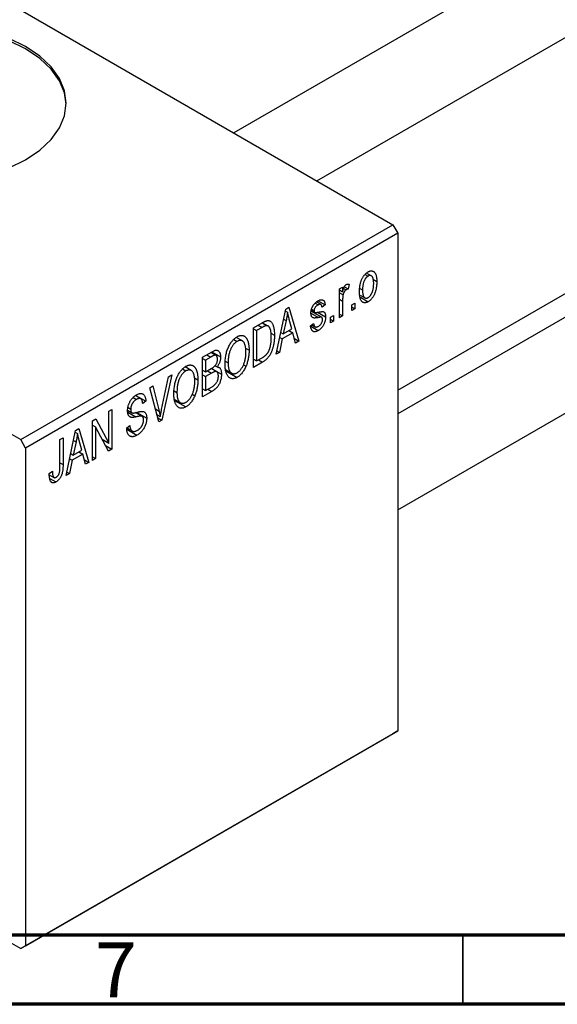
# Model space of a CAD drawing. Units: millimetres. Extents: x 15 to 461, y 5 to 292.
# Drawn here: x 83 to 122, y 5 to 76 of the extents above; entities that cross this region are included whole.
import ezdxf

# ---------------------------------------------------------------- set-up
doc = ezdxf.new("R2010")
doc.units = ezdxf.units.MM
doc.styles.add('SLDTEXTSTYLE0', font='TXT', dxfattribs={"width": 0.75})

msp = doc.modelspace()

# ---------------------------------------------------------------- linework, layer by layer
at = {"color": 7, "linetype": 'Continuous', "lineweight": 25}
for p, q in [((163.327, 105.339), (98.471, 67.908)), ((104.473, 64.444), (171.377, 103.057)), ((61.165, 89.439), (109.955, 61.28)), ((34.295, 73.931), (83.085, 45.772)), ((110.309, 49.331), (148.955, 71.636)), ((149.006, 69.961), (110.309, 47.627)), ((110.309, 40.699), (152.654, 65.139)), ((83.085, 45.772), (109.955, 61.28)), ((109.955, 61.28), (110.309, 60.667)), ((110.309, 60.667), (83.439, 45.16)), ((110.309, 60.667), (110.309, 24.735)), ((107.957, 57.695), (108.165, 57.574)), ((108.403, 57.593), (108.058, 57.792)), ((106.805, 56.975), (106.741, 56.641)), ((108.523, 57.34), (108.798, 57.182)), ((106.098, 56.641), (106.323, 56.771)), ((106.098, 54.562), (106.098, 56.641)), ((106.098, 56.569), (106.323, 56.439)), ((106.098, 56.373), (106.365, 56.219)), ((106.323, 56.771), (106.323, 56.439)), ((106.405, 56.685), (106.579, 56.585)), ((106.456, 56.805), (106.741, 56.641)), ((107.582, 56.676), (107.77, 56.568)), ((107.59, 56.206), (107.944, 56.002)), ((104.34, 55.617), (104.556, 55.492)), ((104.758, 55.524), (104.442, 55.706)), ((104.557, 55.787), (105.07, 55.491)), ((105.07, 55.491), (104.845, 55.324)), ((106.323, 55.77), (106.323, 54.692)), ((106.998, 55.49), (107.223, 55.62)), ((106.998, 55.082), (106.998, 55.49)), ((107.223, 55.62), (107.223, 55.212)), ((107.622, 56.039), (108.171, 55.722)), ((101.534, 51.928), (102.219, 55.182)), ((102.192, 55.055), (102.354, 54.962)), ((102.219, 55.182), (102.455, 55.318)), ((102.455, 55.318), (103.173, 52.874)), ((104.06, 55.033), (104.819, 54.595)), ((104.069, 55.093), (104.315, 54.951)), ((104.081, 55.177), (104.266, 55.071)), ((104.522, 54.957), (105.102, 54.622)), ((106.098, 54.822), (106.323, 54.692)), ((106.998, 55.342), (107.223, 55.212)), ((107.223, 55.212), (106.998, 55.082)), ((99.895, 53.841), (100.526, 54.205)), ((100.5, 54.19), (100.839, 53.995)), ((100.948, 53.967), (100.531, 54.207)), ((102.25, 54.361), (102.04, 53.408)), ((102.068, 54.466), (102.25, 54.361)), ((102.667, 53.77), (102.48, 54.448)), ((104.009, 53.988), (104.234, 54.155)), ((104.095, 54.052), (104.341, 53.909)), ((105.455, 54.6), (105.68, 54.73)), ((105.455, 54.191), (105.455, 54.6)), ((105.455, 54.451), (105.68, 54.321)), ((105.68, 54.321), (105.455, 54.191)), ((105.68, 54.73), (105.68, 54.321)), ((106.323, 54.692), (106.098, 54.562)), ((99.895, 50.982), (99.895, 53.841)), ((99.895, 53.766), (100.12, 53.636)), ((100.518, 53.866), (100.12, 53.636)), ((100.12, 53.636), (100.12, 51.446)), ((101.145, 53.45), (101.406, 53.299)), ((101.867, 53.509), (102.04, 53.408)), ((102.743, 53.48), (101.965, 53.031)), ((102.04, 53.408), (102.667, 53.77)), ((102.454, 53.647), (102.743, 53.48)), ((102.938, 52.738), (102.743, 53.48)), ((104.024, 53.945), (104.558, 53.636)), ((98.464, 53), (98.709, 52.859)), ((99.096, 52.887), (98.646, 53.147)), ((101.965, 53.031), (101.77, 52.065)), ((101.788, 53.133), (101.965, 53.031)), ((102.854, 53.059), (103.173, 52.874)), ((103.173, 52.874), (102.938, 52.738)), ((96.199, 51.707), (96.898, 52.111)), ((97.191, 51.846), (96.815, 52.063)), ((96.894, 52.109), (97.517, 51.749)), ((99.328, 52.365), (99.574, 52.223)), ((101.77, 52.065), (101.534, 51.928)), ((101.585, 52.171), (101.77, 52.065)), ((96.199, 48.849), (96.199, 51.707)), ((96.199, 51.633), (96.424, 51.503)), ((96.815, 51.729), (96.424, 51.503)), ((96.424, 51.503), (96.424, 50.649)), ((97.855, 51.432), (98.063, 51.312)), ((99.895, 51.576), (100.12, 51.446)), ((100.554, 51.363), (99.895, 50.982)), ((100.12, 51.446), (100.525, 51.68)), ((100.265, 51.53), (100.554, 51.363)), ((94.768, 50.867), (95.013, 50.726)), ((95.399, 50.754), (94.95, 51.013)), ((96.199, 50.779), (96.424, 50.649)), ((96.424, 50.649), (96.846, 50.893)), ((96.868, 50.571), (96.424, 50.315)), ((97.238, 50.664), (96.843, 50.891)), ((96.86, 50.902), (97.581, 50.486)), ((97.117, 51.1), (97.273, 51.01)), ((97.871, 50.821), (98.324, 50.56)), ((97.889, 50.73), (98.706, 50.259)), ((99.163, 51.175), (99.35, 51.067)), ((93.259, 47.937), (93.756, 50.297)), ((93.992, 50.433), (93.285, 47.167)), ((93.756, 50.297), (93.992, 50.433)), ((95.631, 50.232), (95.877, 50.09)), ((96.199, 50.445), (96.424, 50.315)), ((96.424, 50.315), (96.424, 49.313)), ((92.398, 49.514), (92.631, 49.648)), ((93.065, 47.04), (92.398, 49.514)), ((92.631, 49.648), (93.073, 47.829)), ((94.159, 49.299), (94.367, 49.178)), ((96.199, 49.443), (96.424, 49.313)), ((96.896, 49.251), (96.199, 48.849)), ((96.424, 49.313), (96.901, 49.588)), ((91.199, 48.811), (91.446, 48.668)), ((91.756, 48.716), (91.365, 48.942)), ((91.385, 48.957), (92.117, 48.535)), ((92.117, 48.535), (91.892, 48.368)), ((94.174, 48.688), (94.627, 48.427)), ((94.193, 48.597), (95.01, 48.126)), ((95.467, 49.042), (95.654, 48.934)), ((89.449, 47.812), (89.674, 47.942)), ((89.449, 45.52), (89.449, 47.812)), ((89.674, 47.942), (89.674, 45.083)), ((90.804, 47.882), (91.095, 47.715)), ((90.831, 48.077), (91.024, 47.965)), ((91.854, 47.44), (91.38, 47.714)), ((91.469, 47.733), (92.181, 47.322)), ((88.26, 47.125), (88.5, 47.264)), ((88.26, 44.267), (88.26, 47.125)), ((88.5, 47.264), (89.449, 45.52)), ((92.923, 47.568), (93.161, 47.43)), ((92.984, 47.341), (93.285, 47.167)), ((93.285, 47.167), (93.065, 47.04)), ((86.364, 43.173), (87.048, 46.426)), ((87.022, 46.3), (87.183, 46.206)), ((87.048, 46.426), (87.285, 46.563)), ((87.285, 46.563), (88.003, 44.119)), ((88.26, 46.814), (88.485, 46.685)), ((89.433, 44.944), (88.485, 46.685)), ((88.485, 46.685), (88.485, 44.397)), ((90.735, 46.624), (90.96, 46.79)), ((90.736, 46.614), (91.122, 46.391)), ((90.748, 46.511), (91.48, 46.089)), ((83.439, 45.16), (83.085, 45.772)), ((85.914, 45.771), (86.139, 45.901)), ((85.914, 43.809), (85.914, 45.771)), ((86.139, 45.901), (86.139, 43.961)), ((87.08, 45.606), (86.87, 44.653)), ((86.898, 45.711), (87.08, 45.606)), ((87.496, 45.014), (87.31, 45.692)), ((88.967, 45.798), (89.449, 45.52)), ((83.439, 45.16), (83.439, 9.227)), ((86.87, 44.653), (87.496, 45.014)), ((87.283, 44.891), (87.572, 44.724)), ((89.211, 45.351), (89.674, 45.083)), ((89.674, 45.083), (89.433, 44.944)), ((86.794, 44.275), (86.6, 43.309)), ((86.617, 44.377), (86.794, 44.275)), ((86.696, 44.753), (86.87, 44.653)), ((87.572, 44.724), (86.794, 44.275)), ((87.767, 43.983), (87.572, 44.724)), ((87.683, 44.303), (88.003, 44.119)), ((88.003, 44.119), (87.767, 43.983)), ((88.26, 44.527), (88.485, 44.397)), ((88.485, 44.397), (88.26, 44.267)), ((85.142, 43.322), (85.367, 43.489)), ((86.415, 43.416), (86.6, 43.309)), ((85.148, 43.228), (85.483, 43.035)), ((85.179, 42.971), (85.629, 42.712)), ((86.6, 43.309), (86.364, 43.173)), ((109.955, 24.531), (83.085, 9.023)), ((83.439, 9.227), (110.309, 24.735)), ((110.309, 24.735), (109.955, 24.531)), ((63.777, 20.167), (83.085, 9.023)), ((83.085, 9.023), (83.439, 9.227))]:
    msp.add_line(p, q, dxfattribs=at)
at = {"color": 8, "linetype": 'Continuous', "lineweight": 25}
for p, q in [((106.098, 55.9), (106.323, 55.77)), ((104.042, 54.903), (104.598, 54.582)), ((100.229, 54.033), (100.518, 53.866)), ((96.526, 51.896), (96.815, 51.729)), ((96.578, 50.738), (96.868, 50.571)), ((96.606, 49.418), (96.896, 49.251)), ((90.812, 47.741), (91.396, 47.404)), ((92.812, 47.98), (93.073, 47.829)), ((85.914, 44.091), (86.139, 43.961))]:
    msp.add_line(p, q, dxfattribs=at)
at = {"color": 7, "linetype": 'Continuous', "lineweight": 70}
for p, q in [((410, 10), (20, 10)), ((415, 5), (15, 5))]:
    msp.add_line(p, q, dxfattribs=at)
at = {"color": 7, "linetype": 'Continuous', "lineweight": 35}
msp.add_line((115, 10), (115, 5), dxfattribs=at)
at = {"color": 7, "linetype": 'Continuous', "lineweight": 25, "flags": 128}
for points in [[(86.367, 69.972), (86.245, 70.794), (85.878, 71.674), (85.278, 72.511), (84.458, 73.283), (83.439, 73.972), (82.245, 74.56), (80.908, 75.033), (79.458, 75.38), (77.932, 75.591), (76.368, 75.662), (74.803, 75.591), (73.277, 75.38), (71.828, 75.033), (70.49, 74.56), (69.297, 73.972)], [(82.245, 65.385), (83.439, 65.973), (84.458, 66.662), (85.278, 67.434), (85.878, 68.271), (86.245, 69.151), (86.368, 70.054), (86.245, 70.957), (85.878, 71.838), (85.278, 72.674), (84.458, 73.446), (83.439, 74.135), (82.245, 74.723)]]:
    msp.add_lwpolyline(points, dxfattribs=at)
at = {"color": 7, "linetype": 'Continuous', "lineweight": 25}
for points, knots in [([(107.545, 56.437), (107.545, 56.48), (107.547, 56.564), (107.554, 56.69), (107.569, 56.812), (107.587, 56.927), (107.612, 57.039), (107.643, 57.145), (107.679, 57.247), (107.721, 57.343), (107.766, 57.433), (107.815, 57.517), (107.867, 57.594), (107.922, 57.665), (107.981, 57.728), (108.042, 57.785), (108.106, 57.835), (108.149, 57.861), (108.171, 57.875)], [0, 0, 0, 0, 0.0890391, 0.1727021, 0.2509365, 0.3247546, 0.3939512, 0.4596932, 0.5218198, 0.5813764, 0.6383576, 0.6925487, 0.7446032, 0.7954626, 0.8456743, 0.8957954, 0.9472403, 1, 1, 1, 1]), ([(108.573, 57.031), (108.573, 57.063), (108.572, 57.124), (108.566, 57.209), (108.557, 57.287), (108.545, 57.357), (108.529, 57.417), (108.509, 57.47), (108.485, 57.514), (108.457, 57.55), (108.427, 57.578), (108.395, 57.598), (108.361, 57.612), (108.325, 57.619), (108.288, 57.619), (108.249, 57.611), (108.208, 57.597), (108.18, 57.582), (108.165, 57.574)], [0, 0, 0, 0, 0.0939, 0.181702, 0.263632, 0.340531, 0.41232, 0.479316, 0.542045, 0.60193, 0.658258, 0.711293, 0.761644, 0.810381, 0.857484, 0.904003, 0.951263, 1, 1, 1, 1]), ([(108.171, 57.875), (108.193, 57.887), (108.236, 57.91), (108.3, 57.933), (108.36, 57.947), (108.418, 57.95), (108.472, 57.943), (108.524, 57.926), (108.574, 57.899), (108.62, 57.862), (108.662, 57.815), (108.699, 57.757), (108.73, 57.687), (108.754, 57.607), (108.775, 57.517), (108.788, 57.415), (108.796, 57.302), (108.797, 57.223), (108.798, 57.182)], [0, 0, 0, 0, 0.052785, 0.104246, 0.15516, 0.205427, 0.257091, 0.30997, 0.36531, 0.423452, 0.483843, 0.546783, 0.612063, 0.681191, 0.753975, 0.831041, 0.913199, 1, 1, 1, 1]), ([(106.323, 56.439), (106.329, 56.461), (106.341, 56.501), (106.357, 56.56), (106.375, 56.614), (106.392, 56.663), (106.409, 56.708), (106.423, 56.747), (106.44, 56.781), (106.459, 56.82), (106.485, 56.861), (106.519, 56.904), (106.554, 56.939), (106.579, 56.955), (106.591, 56.963)], [0, 0, 0, 0, 0.111763, 0.214281, 0.308938, 0.394446, 0.471912, 0.5404, 0.601037, 0.654051, 0.747812, 0.833566, 0.916921, 1, 1, 1, 1]), ([(106.591, 56.963), (106.609, 56.972), (106.646, 56.99), (106.7, 56.998), (106.754, 56.995), (106.788, 56.982), (106.805, 56.975)], [0, 0, 0, 0, 0.2215, 0.456127, 0.713239, 1, 1, 1, 1]), ([(108.165, 57.574), (108.152, 57.566), (108.125, 57.55), (108.086, 57.517), (108.048, 57.481), (108.013, 57.438), (107.978, 57.391), (107.945, 57.338), (107.914, 57.281), (107.884, 57.218), (107.857, 57.151), (107.834, 57.079), (107.813, 57.004), (107.798, 56.924), (107.785, 56.84), (107.776, 56.753), (107.771, 56.661), (107.77, 56.599), (107.77, 56.568)], [0, 0, 0, 0, 0.046434, 0.091992, 0.137976, 0.184355, 0.231914, 0.282379, 0.335687, 0.392342, 0.452647, 0.516132, 0.583936, 0.65644, 0.733808, 0.816726, 0.905547, 1, 1, 1, 1]), ([(108.798, 57.182), (108.797, 57.136), (108.796, 57.049), (108.789, 56.919), (108.774, 56.794), (108.756, 56.675), (108.73, 56.561), (108.701, 56.453), (108.664, 56.351), (108.623, 56.254), (108.577, 56.164), (108.528, 56.08), (108.476, 56.003), (108.421, 55.933), (108.363, 55.869), (108.302, 55.812), (108.238, 55.762), (108.194, 55.735), (108.171, 55.722)], [0, 0, 0, 0, 0.091277, 0.176463, 0.25628, 0.330946, 0.400639, 0.466009, 0.527926, 0.586723, 0.642872, 0.696272, 0.747566, 0.797682, 0.84716, 0.896925, 0.947618, 1, 1, 1, 1]), ([(108.177, 56.022), (108.191, 56.031), (108.217, 56.047), (108.256, 56.079), (108.294, 56.116), (108.329, 56.158), (108.364, 56.206), (108.396, 56.259), (108.428, 56.316), (108.458, 56.379), (108.485, 56.447), (108.509, 56.519), (108.529, 56.595), (108.545, 56.675), (108.557, 56.758), (108.566, 56.846), (108.572, 56.938), (108.573, 57), (108.573, 57.031)], [0, 0, 0, 0, 0.0463763, 0.091312, 0.1366923, 0.1830145, 0.2308407, 0.2812432, 0.3348763, 0.3919239, 0.4521542, 0.5160835, 0.583804, 0.6563685, 0.7340981, 0.8169133, 0.9056638, 1, 1, 1, 1]), ([(106.365, 56.219), (106.359, 56.181), (106.345, 56.106), (106.333, 55.993), (106.324, 55.881), (106.324, 55.807), (106.323, 55.77)], [0, 0, 0, 0, 0.242209, 0.488479, 0.741275, 1, 1, 1, 1]), ([(106.579, 56.585), (106.567, 56.577), (106.544, 56.562), (106.51, 56.53), (106.478, 56.491), (106.448, 56.445), (106.42, 56.394), (106.397, 56.339), (106.378, 56.279), (106.37, 56.24), (106.365, 56.219)], [0, 0, 0, 0, 0.108029, 0.215913, 0.327424, 0.447109, 0.575046, 0.708131, 0.848259, 1, 1, 1, 1]), ([(106.741, 56.641), (106.727, 56.639), (106.701, 56.635), (106.659, 56.622), (106.619, 56.606), (106.592, 56.592), (106.579, 56.585)], [0, 0, 0, 0, 0.2617401, 0.5166989, 0.7610587, 1, 1, 1, 1]), ([(108.171, 55.722), (108.149, 55.71), (108.106, 55.686), (108.043, 55.663), (107.982, 55.65), (107.924, 55.646), (107.87, 55.654), (107.817, 55.67), (107.769, 55.698), (107.722, 55.735), (107.68, 55.783), (107.644, 55.844), (107.613, 55.914), (107.588, 55.996), (107.568, 56.09), (107.554, 56.195), (107.547, 56.311), (107.545, 56.394), (107.545, 56.437)], [0, 0, 0, 0, 0.052422, 0.10314, 0.153319, 0.203224, 0.254351, 0.306466, 0.361001, 0.418304, 0.478153, 0.540707, 0.606304, 0.675582, 0.749569, 0.827894, 0.911257, 1, 1, 1, 1]), ([(107.77, 56.568), (107.77, 56.536), (107.771, 56.475), (107.776, 56.388), (107.785, 56.31), (107.798, 56.241), (107.814, 56.18), (107.835, 56.128), (107.858, 56.083), (107.886, 56.048), (107.916, 56.02), (107.948, 55.998), (107.982, 55.984), (108.017, 55.977), (108.055, 55.978), (108.094, 55.985), (108.135, 55.999), (108.163, 56.015), (108.177, 56.022)], [0, 0, 0, 0, 0.094287, 0.182487, 0.264823, 0.341571, 0.413219, 0.480281, 0.543403, 0.602686, 0.658903, 0.711859, 0.762111, 0.810753, 0.857764, 0.904191, 0.951358, 1, 1, 1, 1]), ([(104.041, 54.898), (104.042, 54.92), (104.042, 54.962), (104.049, 55.028), (104.059, 55.092), (104.074, 55.156), (104.093, 55.219), (104.116, 55.281), (104.144, 55.343), (104.175, 55.404), (104.21, 55.464), (104.249, 55.519), (104.291, 55.572), (104.336, 55.621), (104.385, 55.667), (104.437, 55.71), (104.491, 55.75), (104.529, 55.772), (104.548, 55.784)], [0, 0, 0, 0, 0.068454, 0.13366, 0.197238, 0.257865, 0.318074, 0.377098, 0.436073, 0.495969, 0.555687, 0.61473, 0.674132, 0.734269, 0.796442, 0.861353, 0.929082, 1, 1, 1, 1]), ([(104.556, 55.492), (104.534, 55.477), (104.49, 55.451), (104.43, 55.403), (104.379, 55.352), (104.338, 55.296), (104.306, 55.239), (104.283, 55.182), (104.269, 55.124), (104.267, 55.089), (104.266, 55.071)], [0, 0, 0, 0, 0.167992, 0.315157, 0.444967, 0.564136, 0.675828, 0.781217, 0.888061, 1, 1, 1, 1]), ([(104.548, 55.784), (104.573, 55.797), (104.62, 55.822), (104.689, 55.85), (104.753, 55.864), (104.813, 55.869), (104.866, 55.861), (104.913, 55.845), (104.954, 55.817), (104.988, 55.781), (105.016, 55.729), (105.039, 55.664), (105.058, 55.584), (105.066, 55.523), (105.07, 55.491)], [0, 0, 0, 0, 0.089022, 0.173476, 0.254739, 0.333787, 0.410333, 0.483572, 0.555575, 0.62734, 0.703829, 0.791258, 0.889542, 1, 1, 1, 1]), ([(104.845, 55.324), (104.842, 55.348), (104.836, 55.395), (104.817, 55.453), (104.792, 55.497), (104.759, 55.526), (104.718, 55.54), (104.67, 55.539), (104.616, 55.523), (104.577, 55.502), (104.556, 55.492)], [0, 0, 0, 0, 0.150258, 0.28506, 0.406898, 0.520987, 0.631988, 0.745483, 0.86671, 1, 1, 1, 1]), ([(102.354, 54.962), (102.34, 54.864), (102.313, 54.666), (102.271, 54.463), (102.25, 54.361)], [0, 0, 0, 0, 0.49815, 1, 1, 1, 1]), ([(102.48, 54.448), (102.473, 54.473), (102.459, 54.522), (102.441, 54.595), (102.422, 54.664), (102.406, 54.731), (102.391, 54.793), (102.377, 54.853), (102.364, 54.908), (102.357, 54.945), (102.354, 54.962)], [0, 0, 0, 0, 0.151041, 0.294612, 0.430286, 0.559677, 0.68094, 0.794082, 0.901193, 1, 1, 1, 1]), ([(104.598, 54.582), (104.577, 54.578), (104.536, 54.571), (104.479, 54.561), (104.426, 54.554), (104.379, 54.548), (104.337, 54.545), (104.3, 54.545), (104.268, 54.545), (104.234, 54.55), (104.196, 54.561), (104.156, 54.582), (104.121, 54.614), (104.093, 54.655), (104.07, 54.704), (104.053, 54.761), (104.043, 54.826), (104.042, 54.874), (104.041, 54.898)], [0, 0, 0, 0, 0.077541, 0.149157, 0.214311, 0.273785, 0.327627, 0.375115, 0.416833, 0.452648, 0.517994, 0.582705, 0.647941, 0.714443, 0.782762, 0.852378, 0.924805, 1, 1, 1, 1]), ([(104.266, 55.071), (104.267, 55.054), (104.268, 55.021), (104.283, 54.982), (104.306, 54.953), (104.327, 54.944), (104.339, 54.94)], [0, 0, 0, 0, 0.261202, 0.504979, 0.747968, 1, 1, 1, 1]), ([(104.339, 54.94), (104.343, 54.939), (104.353, 54.937), (104.372, 54.937), (104.396, 54.938), (104.426, 54.942), (104.461, 54.946), (104.501, 54.952), (104.547, 54.961), (104.579, 54.967), (104.596, 54.97)], [0, 0, 0, 0, 0.057764, 0.13391, 0.229503, 0.344818, 0.478961, 0.633018, 0.807064, 1, 1, 1, 1]), ([(104.596, 54.97), (104.618, 54.974), (104.66, 54.982), (104.721, 54.992), (104.775, 55), (104.822, 55.005), (104.863, 55.007), (104.898, 55.008), (104.926, 55.004), (104.955, 54.998), (104.984, 54.982), (105.014, 54.956), (105.041, 54.922), (105.063, 54.878), (105.081, 54.827), (105.093, 54.766), (105.101, 54.698), (105.101, 54.648), (105.102, 54.622)], [0, 0, 0, 0, 0.08488, 0.16194, 0.23121, 0.293291, 0.347125, 0.393626, 0.432401, 0.464097, 0.520548, 0.578611, 0.639167, 0.703007, 0.770489, 0.842225, 0.918333, 1, 1, 1, 1]), ([(100.526, 54.205), (100.545, 54.216), (100.581, 54.237), (100.635, 54.264), (100.684, 54.289), (100.731, 54.31), (100.773, 54.327), (100.813, 54.341), (100.848, 54.351), (100.871, 54.355), (100.881, 54.357)], [0, 0, 0, 0, 0.157567, 0.305531, 0.443916, 0.572951, 0.692848, 0.803599, 0.906081, 1, 1, 1, 1]), ([(100.881, 54.357), (100.908, 54.359), (100.96, 54.364), (101.033, 54.349), (101.099, 54.317), (101.161, 54.269), (101.216, 54.203), (101.264, 54.122), (101.307, 54.026), (101.343, 53.914), (101.371, 53.786), (101.391, 53.639), (101.404, 53.477), (101.405, 53.36), (101.406, 53.299)], [0, 0, 0, 0, 0.062364, 0.125501, 0.191106, 0.260514, 0.334056, 0.411528, 0.493822, 0.581291, 0.675232, 0.775974, 0.884119, 1, 1, 1, 1]), ([(104.234, 54.155), (104.238, 54.125), (104.245, 54.067), (104.268, 53.996), (104.299, 53.942), (104.339, 53.907), (104.388, 53.89), (104.443, 53.889), (104.506, 53.907), (104.551, 53.93), (104.574, 53.942)], [0, 0, 0, 0, 0.155542, 0.294125, 0.419013, 0.53464, 0.645677, 0.757006, 0.873751, 1, 1, 1, 1]), ([(105.102, 54.622), (105.101, 54.597), (105.1, 54.549), (105.094, 54.475), (105.082, 54.402), (105.066, 54.33), (105.046, 54.259), (105.021, 54.189), (104.991, 54.119), (104.957, 54.052), (104.919, 53.986), (104.877, 53.924), (104.832, 53.866), (104.784, 53.812), (104.732, 53.762), (104.677, 53.715), (104.618, 53.673), (104.578, 53.649), (104.558, 53.636)], [0, 0, 0, 0, 0.070475, 0.13849, 0.203487, 0.266441, 0.327154, 0.387648, 0.447327, 0.507295, 0.56697, 0.62589, 0.684362, 0.743618, 0.803887, 0.866388, 0.931758, 1, 1, 1, 1]), ([(104.574, 53.942), (104.596, 53.957), (104.64, 53.984), (104.701, 54.036), (104.755, 54.095), (104.799, 54.162), (104.834, 54.231), (104.859, 54.301), (104.874, 54.372), (104.876, 54.417), (104.877, 54.44)], [0, 0, 0, 0, 0.147281, 0.280615, 0.404781, 0.524709, 0.642114, 0.756603, 0.874252, 1, 1, 1, 1]), ([(104.819, 54.595), (104.815, 54.597), (104.806, 54.601), (104.789, 54.603), (104.768, 54.604), (104.742, 54.604), (104.712, 54.6), (104.678, 54.596), (104.64, 54.59), (104.612, 54.585), (104.598, 54.582)], [0, 0, 0, 0, 0.06429, 0.147627, 0.246169, 0.360302, 0.494063, 0.644625, 0.813232, 1, 1, 1, 1]), ([(104.877, 54.44), (104.876, 54.459), (104.875, 54.495), (104.864, 54.54), (104.846, 54.574), (104.828, 54.588), (104.819, 54.595)], [0, 0, 0, 0, 0.28084, 0.534773, 0.770184, 1, 1, 1, 1]), ([(100.839, 53.995), (100.83, 53.994), (100.811, 53.993), (100.78, 53.986), (100.746, 53.976), (100.707, 53.961), (100.665, 53.943), (100.62, 53.922), (100.57, 53.895), (100.536, 53.876), (100.518, 53.866)], [0, 0, 0, 0, 0.0901288, 0.1887046, 0.2978272, 0.4162253, 0.5463143, 0.6865899, 0.8372008, 1, 1, 1, 1]), ([(101.181, 53.173), (101.18, 53.208), (101.18, 53.277), (101.175, 53.375), (101.168, 53.465), (101.157, 53.547), (101.145, 53.623), (101.128, 53.69), (101.109, 53.751), (101.086, 53.803), (101.062, 53.849), (101.035, 53.888), (101.007, 53.922), (100.977, 53.949), (100.945, 53.969), (100.912, 53.985), (100.876, 53.993), (100.852, 53.994), (100.839, 53.995)], [0, 0, 0, 0, 0.09265, 0.180344, 0.263206, 0.340882, 0.414458, 0.483826, 0.548511, 0.610082, 0.667822, 0.722449, 0.773976, 0.822993, 0.869549, 0.914362, 0.957617, 1, 1, 1, 1]), ([(104.558, 53.636), (104.539, 53.626), (104.501, 53.604), (104.447, 53.582), (104.395, 53.564), (104.346, 53.555), (104.3, 53.552), (104.258, 53.557), (104.219, 53.568), (104.183, 53.587), (104.15, 53.612), (104.121, 53.645), (104.094, 53.684), (104.071, 53.732), (104.05, 53.785), (104.033, 53.846), (104.019, 53.914), (104.012, 53.963), (104.009, 53.988)], [0, 0, 0, 0, 0.065058, 0.126631, 0.186178, 0.243391, 0.299075, 0.354344, 0.408847, 0.46484, 0.521381, 0.580346, 0.641358, 0.705652, 0.773085, 0.84469, 0.919875, 1, 1, 1, 1]), ([(97.838, 51.187), (97.839, 51.246), (97.84, 51.361), (97.852, 51.533), (97.871, 51.7), (97.898, 51.86), (97.933, 52.015), (97.976, 52.164), (98.027, 52.307), (98.085, 52.444), (98.149, 52.572), (98.217, 52.691), (98.289, 52.8), (98.365, 52.899), (98.445, 52.989), (98.529, 53.067), (98.617, 53.137), (98.677, 53.174), (98.707, 53.192)], [0, 0, 0, 0, 0.087113, 0.169575, 0.247125, 0.320352, 0.389998, 0.455909, 0.519023, 0.579845, 0.638062, 0.693341, 0.74608, 0.7972, 0.847343, 0.897337, 0.947901, 1, 1, 1, 1]), ([(98.709, 52.859), (98.686, 52.845), (98.641, 52.817), (98.574, 52.765), (98.511, 52.707), (98.452, 52.64), (98.394, 52.567), (98.341, 52.486), (98.291, 52.398), (98.243, 52.304), (98.2, 52.202), (98.163, 52.093), (98.132, 51.979), (98.107, 51.857), (98.087, 51.73), (98.073, 51.596), (98.065, 51.455), (98.064, 51.361), (98.063, 51.312)], [0, 0, 0, 0, 0.05107, 0.100566, 0.14883, 0.197616, 0.24657, 0.297133, 0.349762, 0.405324, 0.46375, 0.525661, 0.591604, 0.662301, 0.738203, 0.819627, 0.906566, 1, 1, 1, 1]), ([(98.707, 53.192), (98.727, 53.203), (98.766, 53.225), (98.825, 53.25), (98.882, 53.27), (98.937, 53.282), (98.992, 53.289), (99.044, 53.289), (99.096, 53.283), (99.146, 53.272), (99.194, 53.254), (99.239, 53.228), (99.283, 53.198), (99.323, 53.16), (99.361, 53.117), (99.396, 53.066), (99.429, 53.009), (99.459, 52.946), (99.486, 52.877), (99.51, 52.802), (99.529, 52.72), (99.545, 52.632), (99.558, 52.539), (99.567, 52.439), (99.572, 52.333), (99.573, 52.26), (99.574, 52.223)], [0, 0, 0, 0, 0.034611, 0.068851, 0.102644, 0.136299, 0.170257, 0.204593, 0.239422, 0.275193, 0.311626, 0.348513, 0.386283, 0.424966, 0.464873, 0.505838, 0.548431, 0.592797, 0.638415, 0.685599, 0.73386, 0.783689, 0.834955, 0.888259, 0.943137, 1, 1, 1, 1]), ([(99.253, 52.693), (99.24, 52.721), (99.215, 52.775), (99.163, 52.838), (99.103, 52.887), (99.034, 52.917), (98.959, 52.932), (98.878, 52.926), (98.795, 52.904), (98.738, 52.874), (98.709, 52.859)], [0, 0, 0, 0, 0.135859, 0.265838, 0.39368, 0.520781, 0.645374, 0.764619, 0.88161, 1, 1, 1, 1]), ([(99.349, 52.102), (99.348, 52.16), (99.345, 52.273), (99.327, 52.429), (99.298, 52.571), (99.268, 52.653), (99.253, 52.693)], [0, 0, 0, 0, 0.266917, 0.521521, 0.764789, 1, 1, 1, 1]), ([(101.406, 53.299), (101.405, 53.259), (101.405, 53.181), (101.399, 53.063), (101.391, 52.948), (101.379, 52.836), (101.363, 52.726), (101.344, 52.619), (101.322, 52.514), (101.296, 52.413), (101.267, 52.315), (101.237, 52.222), (101.204, 52.133), (101.169, 52.05), (101.133, 51.972), (101.094, 51.899), (101.054, 51.83), (101.011, 51.767), (100.965, 51.707), (100.916, 51.65), (100.864, 51.595), (100.808, 51.544), (100.75, 51.494), (100.688, 51.447), (100.622, 51.403), (100.577, 51.377), (100.554, 51.363)], [0, 0, 0, 0, 0.060015, 0.118063, 0.173611, 0.227348, 0.278796, 0.328645, 0.376453, 0.422925, 0.467444, 0.509479, 0.549171, 0.586933, 0.622704, 0.656713, 0.689216, 0.720717, 0.751901, 0.783846, 0.816407, 0.850109, 0.885258, 0.92169, 0.95988, 1, 1, 1, 1]), ([(101.091, 52.423), (101.098, 52.452), (101.113, 52.511), (101.131, 52.6), (101.146, 52.69), (101.159, 52.783), (101.169, 52.878), (101.176, 52.975), (101.18, 53.074), (101.18, 53.14), (101.181, 53.173)], [0, 0, 0, 0, 0.110928, 0.22438, 0.343223, 0.465145, 0.592123, 0.722634, 0.859341, 1, 1, 1, 1]), ([(96.898, 52.111), (96.931, 52.129), (96.995, 52.164), (97.085, 52.202), (97.165, 52.222), (97.234, 52.226), (97.295, 52.213), (97.35, 52.186), (97.397, 52.143), (97.44, 52.087), (97.474, 52.019), (97.499, 51.939), (97.514, 51.849), (97.516, 51.783), (97.517, 51.749)], [0, 0, 0, 0, 0.101081, 0.192405, 0.274241, 0.349246, 0.421225, 0.495169, 0.572443, 0.654705, 0.739446, 0.824415, 0.910492, 1, 1, 1, 1]), ([(98.704, 50.592), (98.727, 50.606), (98.771, 50.633), (98.836, 50.684), (98.898, 50.743), (98.957, 50.808), (99.013, 50.883), (99.067, 50.963), (99.117, 51.052), (99.165, 51.147), (99.208, 51.249), (99.246, 51.356), (99.278, 51.468), (99.304, 51.585), (99.324, 51.708), (99.338, 51.835), (99.347, 51.968), (99.348, 52.056), (99.349, 52.102)], [0, 0, 0, 0, 0.050918, 0.1006168, 0.1499277, 0.1991718, 0.249526, 0.3014494, 0.3560342, 0.4136289, 0.4738344, 0.5365596, 0.602769, 0.6729018, 0.7471022, 0.8262232, 0.9105472, 1, 1, 1, 1]), ([(99.574, 52.223), (99.573, 52.171), (99.572, 52.07), (99.561, 51.917), (99.543, 51.768), (99.52, 51.621), (99.488, 51.478), (99.45, 51.338), (99.404, 51.201), (99.368, 51.112), (99.35, 51.067)], [0, 0, 0, 0, 0.143268, 0.280471, 0.41155, 0.537473, 0.658555, 0.775196, 0.889051, 1, 1, 1, 1]), ([(100.525, 51.68), (100.545, 51.692), (100.583, 51.714), (100.639, 51.751), (100.691, 51.789), (100.739, 51.828), (100.784, 51.867), (100.825, 51.908), (100.862, 51.95), (100.897, 51.993), (100.928, 52.038), (100.956, 52.085), (100.983, 52.135), (101.009, 52.187), (101.032, 52.242), (101.054, 52.3), (101.073, 52.361), (101.085, 52.402), (101.091, 52.423)], [0, 0, 0, 0, 0.081336, 0.15802, 0.230241, 0.297674, 0.361192, 0.420475, 0.476882, 0.530651, 0.583295, 0.636461, 0.691573, 0.74808, 0.806752, 0.868125, 0.932567, 1, 1, 1, 1]), ([(97.292, 51.572), (97.291, 51.597), (97.29, 51.643), (97.28, 51.704), (97.266, 51.756), (97.244, 51.798), (97.217, 51.829), (97.186, 51.851), (97.15, 51.862), (97.117, 51.863), (97.087, 51.857), (97.06, 51.85), (97.029, 51.838), (96.994, 51.823), (96.956, 51.805), (96.912, 51.783), (96.865, 51.758), (96.833, 51.739), (96.815, 51.729)], [0, 0, 0, 0, 0.089518, 0.171534, 0.248348, 0.321059, 0.389554, 0.453856, 0.516595, 0.578171, 0.611833, 0.650735, 0.695421, 0.744802, 0.800445, 0.86087, 0.927612, 1, 1, 1, 1]), ([(97.082, 51.057), (97.098, 51.073), (97.13, 51.105), (97.171, 51.161), (97.209, 51.219), (97.239, 51.282), (97.263, 51.349), (97.28, 51.42), (97.29, 51.496), (97.291, 51.546), (97.292, 51.572)], [0, 0, 0, 0, 0.118725, 0.233174, 0.34513, 0.458578, 0.575549, 0.703816, 0.844055, 1, 1, 1, 1]), ([(97.517, 51.749), (97.516, 51.717), (97.514, 51.654), (97.502, 51.557), (97.483, 51.46), (97.454, 51.364), (97.419, 51.27), (97.377, 51.179), (97.329, 51.091), (97.292, 51.037), (97.273, 51.01)], [0, 0, 0, 0, 0.137632, 0.269909, 0.397356, 0.522956, 0.645993, 0.764918, 0.881855, 1, 1, 1, 1]), ([(98.06, 50.334), (98.042, 50.359), (98.006, 50.407), (97.962, 50.491), (97.924, 50.584), (97.891, 50.686), (97.868, 50.797), (97.851, 50.919), (97.84, 51.048), (97.839, 51.14), (97.838, 51.187)], [0, 0, 0, 0, 0.117432, 0.234931, 0.354735, 0.476423, 0.601416, 0.729959, 0.862675, 1, 1, 1, 1]), ([(98.063, 51.312), (98.064, 51.27), (98.065, 51.189), (98.073, 51.075), (98.088, 50.972), (98.108, 50.879), (98.134, 50.797), (98.166, 50.725), (98.204, 50.664), (98.248, 50.615), (98.296, 50.576), (98.346, 50.546), (98.4, 50.528), (98.456, 50.519), (98.514, 50.521), (98.575, 50.534), (98.639, 50.557), (98.682, 50.58), (98.704, 50.592)], [0, 0, 0, 0, 0.085783, 0.167069, 0.243801, 0.316367, 0.385484, 0.45175, 0.515395, 0.576881, 0.636381, 0.692265, 0.74571, 0.797233, 0.847796, 0.897913, 0.948137, 1, 1, 1, 1]), ([(94.142, 49.053), (94.143, 49.112), (94.144, 49.227), (94.155, 49.4), (94.175, 49.566), (94.202, 49.727), (94.237, 49.882), (94.279, 50.031), (94.33, 50.174), (94.388, 50.31), (94.453, 50.438), (94.521, 50.558), (94.593, 50.667), (94.669, 50.766), (94.749, 50.855), (94.833, 50.934), (94.921, 51.004), (94.981, 51.04), (95.011, 51.059)], [0, 0, 0, 0, 0.087113, 0.169575, 0.247125, 0.320352, 0.389998, 0.455909, 0.519023, 0.579845, 0.638062, 0.693341, 0.74608, 0.7972, 0.847343, 0.897337, 0.947901, 1, 1, 1, 1]), ([(95.013, 50.726), (94.99, 50.712), (94.944, 50.684), (94.878, 50.632), (94.815, 50.573), (94.755, 50.506), (94.698, 50.433), (94.645, 50.353), (94.594, 50.265), (94.547, 50.17), (94.504, 50.069), (94.467, 49.96), (94.436, 49.845), (94.411, 49.724), (94.391, 49.596), (94.377, 49.462), (94.368, 49.322), (94.367, 49.227), (94.367, 49.178)], [0, 0, 0, 0, 0.05107, 0.100566, 0.14883, 0.197616, 0.24657, 0.297133, 0.349762, 0.405324, 0.46375, 0.525661, 0.591604, 0.662301, 0.738203, 0.819627, 0.906566, 1, 1, 1, 1]), ([(95.011, 51.059), (95.031, 51.07), (95.07, 51.091), (95.128, 51.116), (95.185, 51.136), (95.241, 51.149), (95.295, 51.156), (95.348, 51.156), (95.4, 51.15), (95.45, 51.139), (95.498, 51.121), (95.543, 51.095), (95.587, 51.065), (95.627, 51.026), (95.665, 50.983), (95.7, 50.933), (95.733, 50.876), (95.763, 50.813), (95.79, 50.744), (95.813, 50.668), (95.833, 50.587), (95.849, 50.499), (95.862, 50.406), (95.871, 50.306), (95.876, 50.2), (95.877, 50.127), (95.877, 50.09)], [0, 0, 0, 0, 0.034611, 0.068851, 0.102644, 0.136299, 0.170257, 0.204593, 0.239422, 0.275193, 0.311626, 0.348513, 0.386283, 0.424966, 0.464873, 0.505838, 0.548431, 0.592797, 0.638415, 0.685599, 0.73386, 0.783689, 0.834955, 0.888259, 0.943137, 1, 1, 1, 1]), ([(95.557, 50.56), (95.544, 50.587), (95.519, 50.642), (95.467, 50.704), (95.407, 50.754), (95.338, 50.784), (95.263, 50.798), (95.182, 50.792), (95.099, 50.771), (95.041, 50.741), (95.013, 50.726)], [0, 0, 0, 0, 0.135859, 0.265838, 0.39368, 0.520781, 0.645374, 0.764619, 0.88161, 1, 1, 1, 1]), ([(95.652, 49.969), (95.651, 50.027), (95.649, 50.14), (95.63, 50.296), (95.602, 50.438), (95.572, 50.519), (95.557, 50.56)], [0, 0, 0, 0, 0.266917, 0.521521, 0.764789, 1, 1, 1, 1]), ([(96.846, 50.893), (96.872, 50.908), (96.919, 50.936), (96.984, 50.979), (97.038, 51.016), (97.068, 51.044), (97.082, 51.057)], [0, 0, 0, 0, 0.3229083, 0.5957736, 0.8213873, 1, 1, 1, 1]), ([(97.356, 50.354), (97.355, 50.38), (97.354, 50.43), (97.344, 50.498), (97.327, 50.556), (97.303, 50.603), (97.274, 50.639), (97.239, 50.665), (97.2, 50.682), (97.155, 50.687), (97.1, 50.679), (97.034, 50.656), (96.955, 50.62), (96.898, 50.588), (96.868, 50.571)], [0, 0, 0, 0, 0.0915284, 0.1766506, 0.2566642, 0.3328121, 0.4057347, 0.4747782, 0.5424443, 0.610071, 0.6844174, 0.7737975, 0.8785, 1, 1, 1, 1]), ([(97.581, 50.486), (97.58, 50.443), (97.578, 50.359), (97.562, 50.23), (97.536, 50.103), (97.5, 49.979), (97.456, 49.861), (97.404, 49.751), (97.344, 49.65), (97.289, 49.574), (97.24, 49.518), (97.2, 49.477), (97.157, 49.437), (97.111, 49.398), (97.062, 49.359), (97.009, 49.322), (96.954, 49.285), (96.915, 49.263), (96.896, 49.251)], [0, 0, 0, 0, 0.096819, 0.187969, 0.275419, 0.359834, 0.439941, 0.51521, 0.58672, 0.656346, 0.691736, 0.729208, 0.768286, 0.809873, 0.853167, 0.899629, 0.948555, 1, 1, 1, 1]), ([(97.273, 51.01), (97.296, 51.009), (97.343, 51.008), (97.403, 50.984), (97.456, 50.943), (97.501, 50.885), (97.537, 50.81), (97.562, 50.717), (97.578, 50.609), (97.58, 50.528), (97.581, 50.486)], [0, 0, 0, 0, 0.107546, 0.216148, 0.327534, 0.446674, 0.572352, 0.704975, 0.846954, 1, 1, 1, 1]), ([(99.35, 51.067), (99.33, 51.021), (99.289, 50.93), (99.22, 50.801), (99.146, 50.683), (99.068, 50.575), (98.984, 50.479), (98.896, 50.393), (98.802, 50.318), (98.738, 50.279), (98.706, 50.259)], [0, 0, 0, 0, 0.13947, 0.271444, 0.397067, 0.518266, 0.636669, 0.754736, 0.875096, 1, 1, 1, 1]), ([(95.008, 48.459), (95.03, 48.473), (95.074, 48.5), (95.139, 48.551), (95.201, 48.61), (95.261, 48.675), (95.317, 48.749), (95.37, 48.83), (95.421, 48.918), (95.469, 49.014), (95.512, 49.115), (95.55, 49.222), (95.582, 49.335), (95.608, 49.452), (95.628, 49.574), (95.642, 49.702), (95.651, 49.834), (95.652, 49.923), (95.652, 49.969)], [0, 0, 0, 0, 0.050918, 0.1006168, 0.1499277, 0.1991718, 0.249526, 0.3014494, 0.3560342, 0.4136289, 0.4738344, 0.5365596, 0.602769, 0.6729018, 0.7471022, 0.8262232, 0.9105472, 1, 1, 1, 1]), ([(95.877, 50.09), (95.877, 50.038), (95.875, 49.937), (95.865, 49.784), (95.847, 49.634), (95.824, 49.488), (95.792, 49.345), (95.754, 49.205), (95.708, 49.068), (95.672, 48.978), (95.654, 48.934)], [0, 0, 0, 0, 0.143268, 0.280471, 0.41155, 0.537473, 0.658555, 0.775196, 0.889051, 1, 1, 1, 1]), ([(96.901, 49.588), (96.925, 49.603), (96.971, 49.63), (97.035, 49.673), (97.089, 49.715), (97.12, 49.745), (97.134, 49.759)], [0, 0, 0, 0, 0.31249, 0.581258, 0.810482, 1, 1, 1, 1]), ([(97.134, 49.759), (97.151, 49.778), (97.186, 49.816), (97.23, 49.882), (97.269, 49.951), (97.301, 50.025), (97.326, 50.103), (97.344, 50.184), (97.354, 50.269), (97.355, 50.325), (97.356, 50.354)], [0, 0, 0, 0, 0.117015, 0.229441, 0.342219, 0.458724, 0.579935, 0.709941, 0.848567, 1, 1, 1, 1]), ([(98.706, 50.259), (98.673, 50.241), (98.609, 50.207), (98.515, 50.174), (98.426, 50.159), (98.342, 50.159), (98.263, 50.178), (98.189, 50.213), (98.121, 50.265), (98.081, 50.311), (98.06, 50.334)], [0, 0, 0, 0, 0.124293, 0.244198, 0.362102, 0.480462, 0.601536, 0.727183, 0.85933, 1, 1, 1, 1]), ([(91.439, 48.998), (91.472, 49.015), (91.536, 49.05), (91.628, 49.082), (91.714, 49.101), (91.793, 49.101), (91.865, 49.085), (91.928, 49.052), (91.984, 49.003), (92.03, 48.939), (92.066, 48.858), (92.093, 48.764), (92.111, 48.656), (92.115, 48.576), (92.117, 48.535)], [0, 0, 0, 0, 0.0865776, 0.1690725, 0.2486834, 0.3267938, 0.4039222, 0.4805132, 0.5585182, 0.6395967, 0.7236708, 0.8108232, 0.9026065, 1, 1, 1, 1]), ([(94.364, 48.201), (94.346, 48.225), (94.31, 48.273), (94.265, 48.358), (94.227, 48.451), (94.195, 48.552), (94.171, 48.664), (94.155, 48.785), (94.144, 48.915), (94.142, 49.007), (94.142, 49.053)], [0, 0, 0, 0, 0.117432, 0.234931, 0.354735, 0.476423, 0.601416, 0.729959, 0.862675, 1, 1, 1, 1]), ([(94.367, 49.178), (94.367, 49.137), (94.368, 49.056), (94.377, 48.942), (94.391, 48.838), (94.412, 48.746), (94.438, 48.664), (94.47, 48.592), (94.508, 48.531), (94.552, 48.481), (94.6, 48.442), (94.65, 48.412), (94.704, 48.395), (94.759, 48.385), (94.818, 48.388), (94.879, 48.401), (94.943, 48.424), (94.986, 48.447), (95.008, 48.459)], [0, 0, 0, 0, 0.085783, 0.167069, 0.243801, 0.316367, 0.385484, 0.45175, 0.515395, 0.576881, 0.636381, 0.692265, 0.74571, 0.797233, 0.847796, 0.897913, 0.948137, 1, 1, 1, 1]), ([(90.799, 47.845), (90.799, 47.873), (90.8, 47.929), (90.809, 48.015), (90.823, 48.099), (90.841, 48.183), (90.866, 48.266), (90.896, 48.348), (90.931, 48.429), (90.971, 48.509), (91.017, 48.587), (91.065, 48.66), (91.119, 48.728), (91.176, 48.792), (91.236, 48.851), (91.301, 48.905), (91.369, 48.955), (91.415, 48.983), (91.439, 48.998)], [0, 0, 0, 0, 0.069371, 0.136327, 0.200748, 0.263079, 0.32417, 0.384275, 0.444613, 0.505404, 0.565589, 0.624804, 0.68385, 0.743527, 0.80416, 0.866446, 0.931566, 1, 1, 1, 1]), ([(91.446, 48.668), (91.43, 48.658), (91.397, 48.639), (91.35, 48.605), (91.306, 48.57), (91.265, 48.532), (91.227, 48.492), (91.193, 48.45), (91.16, 48.406), (91.132, 48.359), (91.106, 48.311), (91.084, 48.263), (91.066, 48.214), (91.05, 48.164), (91.038, 48.115), (91.03, 48.065), (91.025, 48.014), (91.024, 47.982), (91.024, 47.965)], [0, 0, 0, 0, 0.075746, 0.148125, 0.215918, 0.280526, 0.342589, 0.402831, 0.461599, 0.520605, 0.579098, 0.63724, 0.694439, 0.75198, 0.811474, 0.871779, 0.934955, 1, 1, 1, 1]), ([(91.892, 48.368), (91.89, 48.39), (91.887, 48.432), (91.877, 48.491), (91.866, 48.544), (91.851, 48.59), (91.834, 48.631), (91.813, 48.665), (91.789, 48.693), (91.763, 48.714), (91.733, 48.729), (91.7, 48.739), (91.665, 48.741), (91.627, 48.738), (91.586, 48.73), (91.542, 48.715), (91.495, 48.694), (91.463, 48.677), (91.446, 48.668)], [0, 0, 0, 0, 0.080448, 0.156718, 0.227638, 0.29521, 0.358186, 0.418555, 0.476307, 0.532148, 0.586856, 0.641117, 0.6958, 0.751998, 0.809698, 0.869957, 0.933475, 1, 1, 1, 1]), ([(95.654, 48.934), (95.633, 48.888), (95.593, 48.797), (95.524, 48.668), (95.45, 48.549), (95.371, 48.442), (95.288, 48.345), (95.199, 48.26), (95.106, 48.185), (95.042, 48.146), (95.01, 48.126)], [0, 0, 0, 0, 0.13947, 0.271444, 0.397067, 0.518266, 0.636669, 0.754736, 0.875096, 1, 1, 1, 1]), ([(91.396, 47.404), (91.375, 47.399), (91.334, 47.391), (91.276, 47.38), (91.222, 47.372), (91.173, 47.368), (91.13, 47.367), (91.09, 47.368), (91.056, 47.372), (91.017, 47.383), (90.974, 47.403), (90.929, 47.437), (90.89, 47.481), (90.857, 47.535), (90.831, 47.598), (90.813, 47.672), (90.801, 47.754), (90.8, 47.814), (90.799, 47.845)], [0, 0, 0, 0, 0.0671079, 0.1293964, 0.1869096, 0.2403683, 0.2894098, 0.3341423, 0.3747152, 0.4113671, 0.4803795, 0.5490982, 0.6192182, 0.6907391, 0.7641781, 0.8396523, 0.9181933, 1, 1, 1, 1]), ([(91.024, 47.965), (91.025, 47.936), (91.026, 47.88), (91.039, 47.809), (91.061, 47.752), (91.084, 47.727), (91.095, 47.715)], [0, 0, 0, 0, 0.2887558, 0.5477748, 0.7815168, 1, 1, 1, 1]), ([(91.095, 47.715), (91.102, 47.71), (91.116, 47.7), (91.144, 47.69), (91.179, 47.686), (91.22, 47.686), (91.268, 47.691), (91.323, 47.699), (91.384, 47.711), (91.427, 47.723), (91.449, 47.728)], [0, 0, 0, 0, 0.0771, 0.166378, 0.267684, 0.384462, 0.515115, 0.661095, 0.822235, 1, 1, 1, 1]), ([(91.449, 47.728), (91.472, 47.735), (91.515, 47.746), (91.576, 47.76), (91.633, 47.775), (91.684, 47.785), (91.731, 47.794), (91.772, 47.799), (91.808, 47.804), (91.829, 47.805), (91.84, 47.805)], [0, 0, 0, 0, 0.168225, 0.324697, 0.468423, 0.599312, 0.717841, 0.824871, 0.918053, 1, 1, 1, 1]), ([(91.84, 47.805), (91.867, 47.804), (91.92, 47.802), (91.991, 47.779), (92.05, 47.741), (92.098, 47.686), (92.136, 47.616), (92.162, 47.532), (92.178, 47.433), (92.18, 47.36), (92.181, 47.322)], [0, 0, 0, 0, 0.128447, 0.250951, 0.369599, 0.487346, 0.607509, 0.731436, 0.861295, 1, 1, 1, 1]), ([(93.073, 47.829), (93.081, 47.795), (93.097, 47.726), (93.12, 47.625), (93.141, 47.526), (93.155, 47.462), (93.161, 47.43)], [0, 0, 0, 0, 0.264483, 0.519553, 0.764948, 1, 1, 1, 1]), ([(93.161, 47.43), (93.176, 47.513), (93.207, 47.681), (93.242, 47.851), (93.259, 47.937)], [0, 0, 0, 0, 0.4901565, 1, 1, 1, 1]), ([(95.01, 48.126), (94.977, 48.108), (94.913, 48.073), (94.819, 48.041), (94.73, 48.025), (94.646, 48.026), (94.567, 48.044), (94.493, 48.08), (94.424, 48.132), (94.384, 48.178), (94.364, 48.201)], [0, 0, 0, 0, 0.124293, 0.244198, 0.362102, 0.480462, 0.601536, 0.727183, 0.85933, 1, 1, 1, 1]), ([(91.956, 47.187), (91.956, 47.207), (91.955, 47.247), (91.946, 47.299), (91.933, 47.346), (91.914, 47.385), (91.888, 47.416), (91.858, 47.44), (91.821, 47.456), (91.786, 47.463), (91.752, 47.464), (91.72, 47.463), (91.682, 47.459), (91.637, 47.452), (91.586, 47.444), (91.528, 47.433), (91.464, 47.419), (91.419, 47.409), (91.396, 47.404)], [0, 0, 0, 0, 0.066594, 0.12963, 0.190402, 0.248831, 0.306973, 0.365308, 0.425761, 0.488594, 0.524807, 0.56833, 0.620079, 0.680453, 0.747741, 0.823747, 0.908093, 1, 1, 1, 1]), ([(92.181, 47.322), (92.18, 47.283), (92.178, 47.206), (92.161, 47.085), (92.133, 46.962), (92.094, 46.84), (92.046, 46.721), (91.989, 46.607), (91.924, 46.501), (91.85, 46.401), (91.769, 46.309), (91.679, 46.226), (91.582, 46.151), (91.515, 46.11), (91.48, 46.089)], [0, 0, 0, 0, 0.088662, 0.174889, 0.259174, 0.343007, 0.425483, 0.504829, 0.581975, 0.65983, 0.739222, 0.821119, 0.907784, 1, 1, 1, 1]), ([(91.5, 46.434), (91.518, 46.445), (91.552, 46.465), (91.602, 46.501), (91.648, 46.538), (91.692, 46.578), (91.733, 46.621), (91.771, 46.666), (91.805, 46.714), (91.837, 46.764), (91.865, 46.816), (91.889, 46.868), (91.91, 46.92), (91.927, 46.973), (91.94, 47.026), (91.949, 47.08), (91.955, 47.134), (91.956, 47.169), (91.956, 47.187)], [0, 0, 0, 0, 0.075022, 0.145432, 0.213064, 0.277895, 0.340342, 0.400402, 0.460414, 0.520124, 0.579247, 0.636938, 0.694243, 0.752093, 0.811701, 0.871641, 0.934252, 1, 1, 1, 1]), ([(87.183, 46.206), (87.17, 46.108), (87.143, 45.91), (87.101, 45.707), (87.08, 45.606)], [0, 0, 0, 0, 0.49815, 1, 1, 1, 1]), ([(87.31, 45.692), (87.303, 45.717), (87.289, 45.766), (87.27, 45.84), (87.252, 45.909), (87.235, 45.975), (87.22, 46.038), (87.207, 46.097), (87.194, 46.152), (87.187, 46.189), (87.183, 46.206)], [0, 0, 0, 0, 0.151041, 0.294612, 0.430286, 0.559677, 0.68094, 0.794082, 0.901193, 1, 1, 1, 1]), ([(91.48, 46.089), (91.453, 46.073), (91.399, 46.044), (91.321, 46.011), (91.247, 45.989), (91.177, 45.977), (91.111, 45.976), (91.05, 45.986), (90.994, 46.007), (90.941, 46.037), (90.894, 46.078), (90.853, 46.128), (90.818, 46.188), (90.789, 46.257), (90.766, 46.335), (90.749, 46.422), (90.739, 46.519), (90.736, 46.588), (90.735, 46.624)], [0, 0, 0, 0, 0.065427, 0.127772, 0.187613, 0.245982, 0.303562, 0.360942, 0.418461, 0.477366, 0.537187, 0.597441, 0.658581, 0.721569, 0.786777, 0.854315, 0.925359, 1, 1, 1, 1]), ([(90.96, 46.79), (90.963, 46.755), (90.97, 46.687), (90.987, 46.597), (91.011, 46.523), (91.041, 46.466), (91.077, 46.421), (91.121, 46.389), (91.171, 46.367), (91.228, 46.357), (91.29, 46.357), (91.357, 46.37), (91.427, 46.395), (91.475, 46.421), (91.5, 46.434)], [0, 0, 0, 0, 0.111539, 0.211186, 0.300056, 0.379041, 0.453367, 0.527388, 0.602209, 0.679204, 0.757657, 0.83611, 0.91639, 1, 1, 1, 1]), ([(85.367, 43.489), (85.368, 43.462), (85.369, 43.41), (85.375, 43.338), (85.382, 43.274), (85.39, 43.216), (85.401, 43.167), (85.414, 43.126), (85.429, 43.092), (85.446, 43.067), (85.464, 43.047), (85.484, 43.033), (85.506, 43.024), (85.529, 43.018), (85.554, 43.02), (85.581, 43.026), (85.61, 43.035), (85.629, 43.046), (85.639, 43.052)], [0, 0, 0, 0, 0.1092372, 0.2102209, 0.3021973, 0.3860574, 0.4615364, 0.5288594, 0.5889404, 0.6419432, 0.6902629, 0.7362901, 0.7807077, 0.8236438, 0.8662436, 0.909326, 0.9535001, 1, 1, 1, 1]), ([(86.139, 43.961), (86.138, 43.919), (86.138, 43.837), (86.131, 43.717), (86.121, 43.604), (86.107, 43.498), (86.088, 43.399), (86.066, 43.308), (86.039, 43.224), (86.007, 43.146), (85.971, 43.074), (85.933, 43.008), (85.891, 42.945), (85.845, 42.889), (85.796, 42.836), (85.743, 42.789), (85.687, 42.747), (85.649, 42.724), (85.629, 42.712)], [0, 0, 0, 0, 0.099443, 0.191308, 0.275722, 0.353477, 0.424493, 0.488962, 0.548148, 0.602199, 0.653128, 0.702472, 0.750273, 0.798075, 0.846105, 0.895348, 0.946112, 1, 1, 1, 1]), ([(85.639, 43.052), (85.653, 43.061), (85.681, 43.078), (85.722, 43.113), (85.759, 43.155), (85.793, 43.201), (85.824, 43.251), (85.849, 43.302), (85.869, 43.355), (85.877, 43.39), (85.881, 43.407)], [0, 0, 0, 0, 0.128948, 0.253247, 0.376441, 0.503303, 0.62998, 0.752076, 0.87466, 1, 1, 1, 1]), ([(85.881, 43.407), (85.887, 43.434), (85.898, 43.493), (85.907, 43.586), (85.913, 43.693), (85.913, 43.768), (85.914, 43.809)], [0, 0, 0, 0, 0.189721, 0.418804, 0.68862, 1, 1, 1, 1]), ([(85.276, 42.71), (85.265, 42.724), (85.243, 42.752), (85.216, 42.806), (85.193, 42.868), (85.175, 42.94), (85.16, 43.022), (85.15, 43.113), (85.143, 43.213), (85.143, 43.285), (85.142, 43.322)], [0, 0, 0, 0, 0.0992, 0.204329, 0.316044, 0.434923, 0.562671, 0.699028, 0.844422, 1, 1, 1, 1]), ([(85.629, 42.712), (85.61, 42.701), (85.572, 42.68), (85.519, 42.66), (85.468, 42.646), (85.422, 42.641), (85.38, 42.645), (85.341, 42.658), (85.305, 42.679), (85.286, 42.699), (85.276, 42.71)], [0, 0, 0, 0, 0.139322, 0.271601, 0.396889, 0.517293, 0.636027, 0.755211, 0.875218, 1, 1, 1, 1])]:
    msp.add_open_spline(points, degree=3, knots=knots, dxfattribs=at)

# ---------------------------------------------------------------- texts
at = {"color": 7, "linetype": 'Continuous', "lineweight": 0, "insert": (89.96, 9.468), "char_height": 3.969, "attachment_point": 2, "style": 'SLDTEXTSTYLE0'}
msp.add_mtext('7', dxfattribs=at)

doc.saveas('drawing.dxf')
